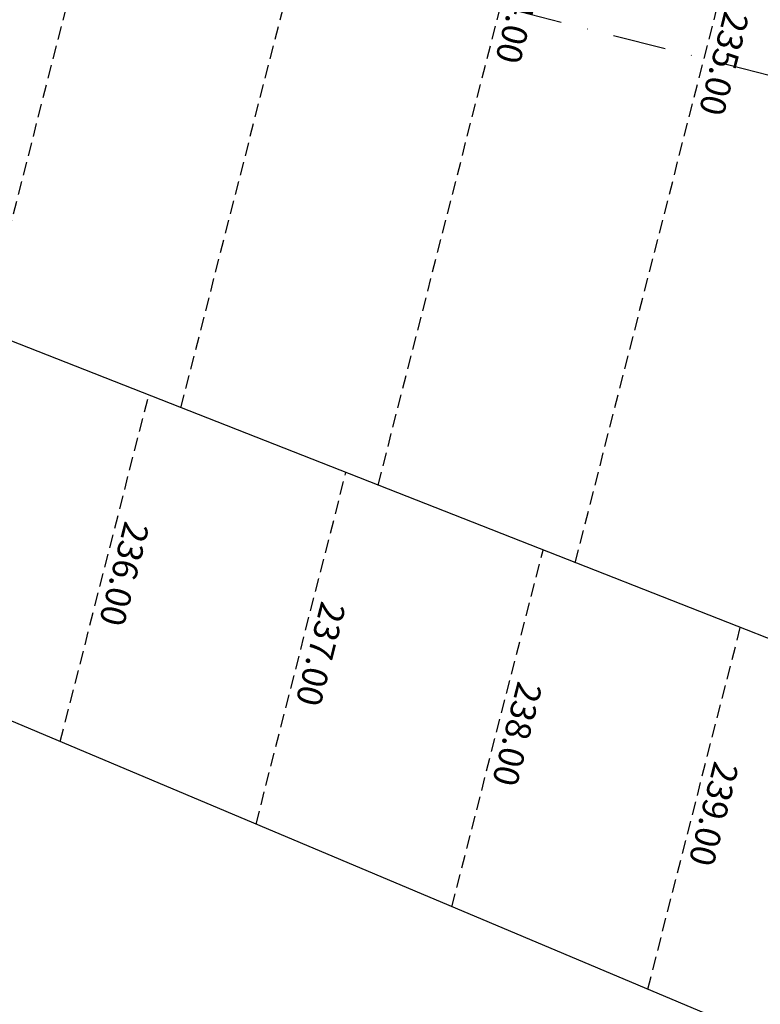
# Model space of a CAD drawing. Extents: x 1538956 to 1571595, y 5042519 to 5072519.
# Drawn here: x 1556702 to 1556879, y 5056730 to 5056964 of the extents above; entities that cross this region are included whole.
import ezdxf
from ezdxf.enums import TextEntityAlignment as Align

# ---------------------------------------------------------------- set-up
doc = ezdxf.new("R2010")
doc.units = 0
doc.header["$LTSCALE"] = 2
doc.header["$MEASUREMENT"] = 0
doc.linetypes.add('NASCOSTA2', pattern=[4.7625, 3.175, -1.5875])
doc.linetypes.add('TRATTOPUNTO2', pattern=[12.7, 6.35, -3.175, 0, -3.175])
for name, color, linetype in [('avvicinamento', 8, 'Continuous'), ('conica', 8, 'Continuous'), ('decollo', 8, 'Continuous'), ('infrastrutture', 7, 'Continuous'), ('inviluppo', 255, 'Continuous')]:
    doc.layers.add(name, color=color, linetype=linetype)
doc.styles.add('PC01', font='ARIAL.TTF')

msp = doc.modelspace()

# ---------------------------------------------------------------- linework, layer by layer
at = {"layer": 'avvicinamento', "linetype": 'NASCOSTA2', "ltscale": 0.5}
for p, q in [((1556712.13, 5056792.32), (1556733.19, 5056874.76)), ((1556758.71, 5056772.68), (1556780.08, 5056856.32)), ((1556805.3, 5056753.04), (1556826.98, 5056837.89)), ((1556851.89, 5056733.39), (1556873.88, 5056819.46))]:
    msp.add_line(p, q, dxfattribs=at)
at = {"layer": 'conica', "linetype": 'NASCOSTA2', "flags": 128}
for points in [[(1554948.59, 5062668.09), (1557791.05, 5061941.88, -1), (1555285.52, 5052134.89), (1552443.06, 5052861.09, -1.000001)], [(1554938.69, 5062629.33), (1557781.15, 5061903.13, -1), (1555295.42, 5052173.64), (1552452.96, 5052899.84, -1)], [(1554928.79, 5062590.58), (1557771.25, 5061864.37, -1), (1555305.32, 5052212.4), (1552462.87, 5052938.6, -1)], [(1554918.89, 5062551.82), (1557761.35, 5061825.62, -1), (1555315.22, 5052251.15), (1552472.77, 5052977.36, -1)], [(1554899.09, 5062474.31), (1557741.54, 5061748.11, -1.000001), (1555335.02, 5052328.66), (1552492.57, 5053054.87, -1.000001)], [(1554889.19, 5062435.56), (1557731.64, 5061709.35, -1.000001), (1555344.93, 5052367.42), (1552502.47, 5053093.62, -1.000001)], [(1554879.29, 5062396.8), (1557721.74, 5061670.6, -1), (1555354.83, 5052406.17), (1552512.37, 5053132.38, -1.000001)], [(1554869.38, 5062358.05), (1557711.84, 5061631.84, -1), (1555364.73, 5052444.93), (1552522.27, 5053171.13, -1.000001)], [(1554859.48, 5062319.29), (1557701.94, 5061593.09, -1), (1555374.63, 5052483.68), (1552532.17, 5053209.89, -1)], [(1554849.58, 5062280.54), (1557692.04, 5061554.33, -1), (1555384.53, 5052522.44), (1552542.08, 5053248.64, -1.000001)], [(1554839.68, 5062241.78), (1557682.14, 5061515.58, -1), (1555394.43, 5052561.19), (1552551.98, 5053287.4, -1.000001)], [(1554829.78, 5062203.02), (1557672.23, 5061476.82, -1), (1555404.33, 5052599.95), (1552561.88, 5053326.15, -1)], [(1554819.88, 5062164.27), (1557662.33, 5061438.07, -1), (1555414.24, 5052638.7), (1552571.78, 5053364.91, -1.000001)], [(1554800.07, 5062086.76), (1557642.53, 5061360.56, -1.000001), (1555434.04, 5052716.22), (1552591.58, 5053442.42, -1)], [(1554790.17, 5062048), (1557632.63, 5061321.8, -1.000001), (1555443.94, 5052754.97), (1552601.48, 5053481.17, -1.000001)], [(1554780.27, 5062009.25), (1557622.73, 5061283.05, -1.000001), (1555453.84, 5052793.73), (1552611.39, 5053519.93, -1)], [(1554770.37, 5061970.49), (1557612.83, 5061244.29, -1.000001), (1555463.74, 5052832.48), (1552621.29, 5053558.68, -1.000001)], [(1554760.47, 5061931.74), (1557602.92, 5061205.54, -1.000001), (1555473.64, 5052871.24), (1552631.19, 5053597.44, -1)], [(1554750.57, 5061892.98), (1557593.02, 5061166.78, -1), (1555483.54, 5052909.99), (1552641.09, 5053636.19, -1)], [(1554740.67, 5061854.23), (1557583.12, 5061128.03, -1.000001), (1555493.45, 5052948.75), (1552650.99, 5053674.95, -1)], [(1554730.76, 5061815.47), (1557573.22, 5061089.27, -1.000001), (1555503.35, 5052987.5), (1552660.89, 5053713.7, -1)], [(1554720.86, 5061776.72), (1557563.32, 5061050.52, -1.000001), (1555513.25, 5053026.26), (1552670.79, 5053752.46, -1)], [(1554701.06, 5061699.21), (1557543.52, 5060973.01, -1), (1555533.05, 5053103.77), (1552690.6, 5053829.97, -1.000001)], [(1554691.16, 5061660.45), (1557533.62, 5060934.25, -1), (1555542.95, 5053142.52), (1552700.5, 5053868.72, -1.000001)]]:
    msp.add_lwpolyline(points, format="xyb", close=True, dxfattribs=at)
at = {"layer": 'conica', "color": 255, "linetype": 'NASCOSTA2', "flags": 128}
for points in [[(1554908.99, 5062513.07), (1557751.44, 5061786.86, -1), (1555325.12, 5052289.91), (1552482.67, 5053016.11, -1.000001)], [(1554809.98, 5062125.51), (1557652.43, 5061399.31, -1), (1555424.14, 5052677.46), (1552581.68, 5053403.66, -1.000001)], [(1554710.96, 5061737.96), (1557553.42, 5061011.76, -1.000001), (1555523.15, 5053065.01), (1552680.69, 5053791.21, -1.000001)]]:
    msp.add_lwpolyline(points, format="xyb", close=True, dxfattribs=at)
at = {"layer": 'decollo', "linetype": 'NASCOSTA2', "ltscale": 0.5}
for p, q in [((1556693.94, 5056890.18), (1556745.96, 5057093.77)), ((1556740.84, 5056871.75), (1556795.95, 5057087.45)), ((1556787.74, 5056853.32), (1556845.94, 5057081.12)), ((1556834.63, 5056834.88), (1556895.93, 5057074.8))]:
    msp.add_line(p, q, dxfattribs=at)
at = {"layer": 'infrastrutture', "color": 8, "linetype": 'TRATTOPUNTO2'}
msp.add_line((1539104.51, 5061492.44), (1571136.39, 5053308.8), dxfattribs=at)
at = {"layer": 'inviluppo'}
msp.add_lwpolyline([(1557528.42, 5060913.9), (1554685.96, 5061640.11, 1), (1552705.7, 5053889.07), (1555548.15, 5053162.87, 1)], format="xyb", close=True, dxfattribs=at).dxf.unprotected_set("ltscale", 0)
for points in [[(1558708.16, 5056098.52), (1556580.92, 5056934.6), (1556625.48, 5057109), (1558893.07, 5056822.27)], [(1558526.71, 5056027.22), (1556430.27, 5056911.16)]]:
    msp.add_lwpolyline(points, dxfattribs=at).dxf.unprotected_set("ltscale", 0)

# ---------------------------------------------------------------- texts
at = {"layer": 'avvicinamento', "style": 'PC01'}
for s, p in [('236.00', (1556722.62, 5056833.39)), ('237.00', (1556769.36, 5056814.35)), ('238.00', (1556816.1, 5056795.31)), ('239.00', (1556862.84, 5056776.28))]:
    msp.add_text(s, height=6, rotation=255.6684, dxfattribs=at).set_placement(p, align=Align.BOTTOM_CENTER)
at = {"layer": 'decollo', "ltscale": 30, "style": 'PC01'}
for s, p in [('234.00', (1556816.84, 5056967.22)), ('235.00', (1556865.28, 5056954.84))]:
    msp.add_text(s, height=6, rotation=255.6684, dxfattribs=at).set_placement(p, align=Align.BOTTOM_CENTER)

doc.saveas('drawing.dxf')
